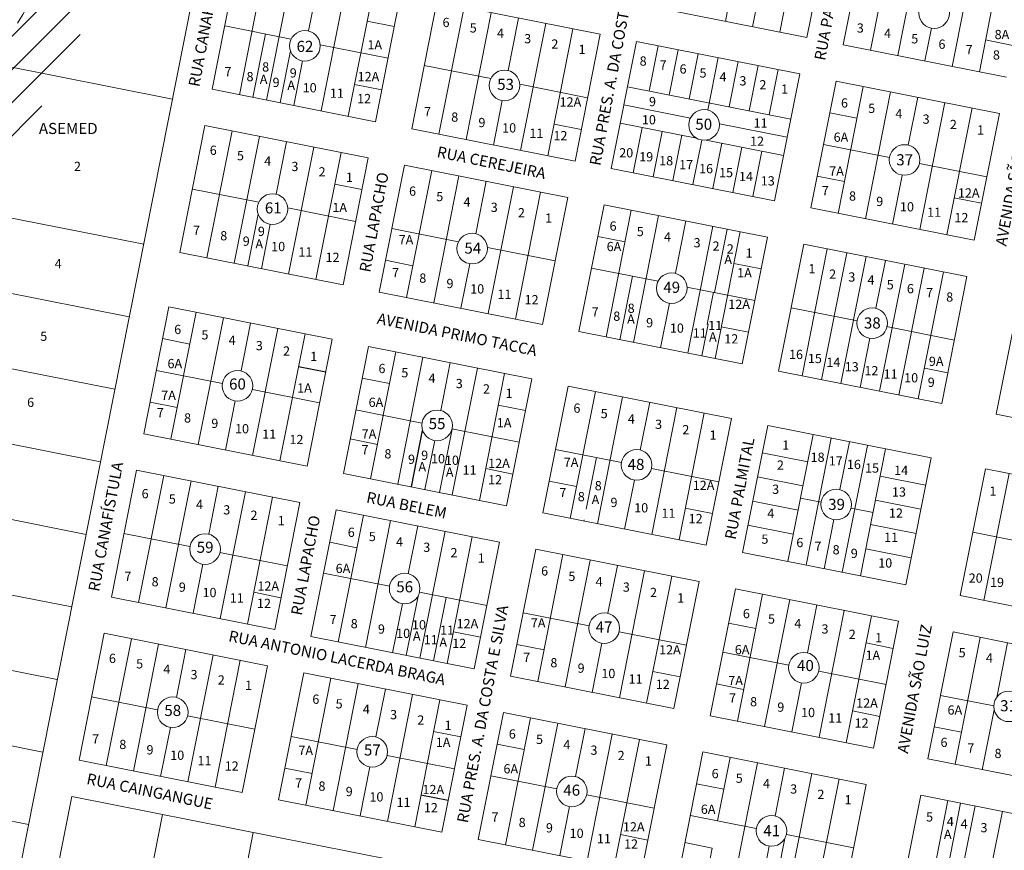
# Model space of a CAD drawing. Units: millimetres. Extents: x -3 to 11606, y -3 to 6236.
# Drawn here: x 7851 to 8383, y 5382 to 5832 of the extents above; entities that cross this region are included whole.
import ezdxf
from ezdxf.enums import TextEntityAlignment as Align

# ---------------------------------------------------------------- set-up
doc = ezdxf.new("R2010")
doc.units = ezdxf.units.MM
doc.linetypes.add('CONTÍNUO', pattern=[0])
for name, color, linetype in [('00 - DEMARCAÇÃO DE QUADRAS', 3, 'Continuous'), ('00 - DIVISÃO DE LOTES', 8, 'Continuous'), ('00 - HIDROGRAFIA', 172, 'Continuous'), ('00 - INSTITUCIONAIS', 30, 'Continuous'), ('00 - NÚMERO LOTES', 8, 'CONTÍNUO'), ('00 - TEXTO QUADRAS', 4, 'CONTÍNUO'), ('00 - TEXTO RUAS', 7, 'Continuous')]:
    doc.layers.add(name, color=color, linetype=linetype)
doc.layers.add('00 - ZONAS', color=7, linetype='Continuous', lineweight=5)
doc.styles.get("Standard").update_dxf_attribs({"font": 'arial.ttf'})

msp = doc.modelspace()

# ---------------------------------------------------------------- hatches: boundary and pattern name
at = {"layer": '00 - ZONAS', "lineweight": 30, "true_color": 0x58ba48}
h = msp.add_hatch(dxfattribs=at)
h.set_pattern_fill('ANSI31', color=85, scale=4)
h.set_pattern_definition([(45, (-5700.446, 806.984), (-8.980256, 8.980256), [])])
edge = h.paths.add_edge_path()
edge.add_spline(control_points=[(7737.02, 5591.5), (7739.68, 5596.72), (7742.34, 5601.93), (7745, 5607.15), (7748.32, 5614.77), (7751.64, 5622.38), (7754.96, 5630), (7755.64, 5631.57), (7756.31, 5633.15), (7756.98, 5634.72), (7759.96, 5640.32), (7762.94, 5645.92), (7765.92, 5651.52), (7768.92, 5656.17), (7771.91, 5660.83), (7774.91, 5665.48), (7776.09, 5668.16), (7777.27, 5670.84), (7778.46, 5673.53), (7779.09, 5674.66), (7779.73, 5675.8), (7780.36, 5676.93), (7780.68, 5677.23), (7781, 5677.52), (7781.32, 5677.82), (7782.85, 5679.26), (7784.37, 5680.71), (7785.9, 5682.15), (7788.95, 5685.26), (7792.01, 5688.36), (7795.06, 5691.47), (7796.64, 5693.29), (7798.22, 5695.11), (7799.8, 5696.92), (7802.96, 5700.81), (7806.13, 5704.7), (7809.29, 5708.6), (7811.12, 5711.7), (7812.95, 5714.8), (7814.77, 5717.9), (7815.26, 5718.39), (7815.76, 5718.89), (7816.25, 5719.39), (7818.05, 5721.25), (7819.85, 5723.12), (7821.65, 5724.98), (7822.98, 5726.56), (7824.32, 5728.13), (7825.65, 5729.71), (7826.68, 5730.9), (7827.7, 5732.1), (7828.73, 5733.3), (7831.18, 5736), (7833.64, 5738.7), (7836.1, 5741.4), (7839.3, 5745.3), (7842.5, 5749.2), (7845.71, 5753.11), (7848.02, 5757.23), (7850.34, 5761.35), (7852.65, 5765.47), (7854.7, 5768.99), (7856.76, 5772.51), (7858.81, 5776.03), (7859.72, 5778.17), (7860.64, 5780.31), (7861.56, 5782.44), (7862.89, 5785.33), (7864.22, 5788.22), (7865.55, 5791.11), (7867.22, 5794.2), (7868.89, 5797.29), (7870.56, 5800.39), (7872.95, 5804.9), (7875.33, 5809.41), (7877.71, 5813.93), (7878.58, 5815.38), (7879.44, 5816.83), (7880.3, 5818.28), (7881.43, 5820.23), (7882.55, 5822.19), (7883.68, 5824.15), (7886.28, 5828.99), (7888.88, 5833.84), (7891.47, 5838.68), (7893.29, 5841.71), (7895.1, 5844.75), (7896.91, 5847.78), (7899.94, 5853.07), (7902.98, 5858.36), (7906.02, 5863.65), (7910.82, 5864.78), (7915.62, 5865.92), (7920.42, 5867.05), (7921.74, 5873.2), (7923.05, 5879.35), (7924.36, 5885.5), (7925.88, 5886.66), (7927.41, 5887.83), (7928.93, 5888.99), (7934.48, 5894.48), (7935.02, 5895.13), (7936.13, 5896.57), (7936.66, 5897.27), (7937.8, 5898.88), (7938.42, 5899.8), (7939.72, 5901.91), (7940.39, 5903.1), (7941.72, 5905.8), (7942.37, 5907.3), (7943.22, 5909.73), (7943.47, 5910.52), (7943.81, 5911.72), (7943.91, 5912.1), (7944.17, 5913.13), (7944.31, 5913.77), (7944.73, 5915.92), (7944.91, 5917.3), (7945.17, 5920.03), (7945.22, 5921.29), (7945.25, 5923.39), (7945.24, 5924.22), (7945.23, 5925.19), (7945.22, 5925.47), (7945.22, 5925.8), (7945.22, 5925.9), (7945.21, 5926.06), (7945.21, 5926.12), (7945.21, 5926.28), (7945.21, 5926.37), (7945.22, 5927.74), (7945.31, 5929.09), (7945.69, 5932.03), (7945.98, 5933.62), (7946.59, 5936.31), (7946.84, 5937.31), (7947.26, 5938.86), (7947.4, 5939.38), (7947.73, 5940.52), (7947.91, 5941.14), (7948.39, 5942.72), (7948.69, 5943.67), (7949.44, 5945.89), (7949.89, 5947.15), (7952.05, 5952.78), (7954.01, 5957), (7957.43, 5963.06), (7958.7, 5965.11), (7960.71, 5968.02), (7961.4, 5968.97), (7962.45, 5970.35), (7962.8, 5970.8), (7963.51, 5971.69), (7963.87, 5972.13), (7965.97, 5974.62), (7967.92, 5976.68), (7972.26, 5980.89), (7974.65, 5983.02), (7979.82, 5987.39), (7982.59, 5989.62), (7986.98, 5993.08), (7988.48, 5994.25), (7990.77, 5996.05), (7991.55, 5996.65), (7992.72, 5997.57), (7993.11, 5997.88), (7993.7, 5998.34), (7993.9, 5998.5), (7994.19, 5998.73), (7994.29, 5998.81), (7994.49, 5998.97), (7994.59, 5999.04), (7994.83, 5999.23), (7994.97, 5999.35), (7995.36, 5999.65), (7995.61, 5999.85), (7996.51, 6000.58), (7997.26, 6001.2), (7998.95, 6002.7), (7999.9, 6003.58), (8001.92, 6005.67), (8002.99, 6006.88), (8004.55, 6008.89), (8005.03, 6009.54), (8009.15, 6013.4), (8039.06, 5978.99), (8083.8, 5970.17), (8124.53, 5990.65), (8165.27, 6011.13), (8184.87, 6052.3), (8175.1, 6096.83), (8174.67, 6098.76), (8174.19, 6100.66), (8173.66, 6102.52), (8127.2, 6101.43), (8080.75, 6100.34), (8034.29, 6099.25), (8026.92, 6087.94), (8019.54, 6076.63), (8012.17, 6065.33), (8004, 6061.26), (7995.83, 6057.2), (7987.66, 6053.14), (7975.62, 6041.9), (7963.58, 6030.67), (7951.54, 6019.43), (7944.9, 6012.89), (7938.26, 6006.35), (7931.62, 5999.81), (7923.86, 5984.09), (7916.1, 5968.37), (7908.35, 5952.66), (7906.14, 5942.34), (7903.94, 5932.02), (7901.73, 5921.7), (7892.72, 5916.01), (7883.71, 5910.32), (7874.7, 5904.62), (7872.83, 5902.83), (7870.96, 5901.04), (7869.09, 5899.25), (7867.67, 5896.94), (7866.25, 5894.62), (7864.83, 5892.31), (7861.14, 5885.89), (7857.45, 5879.47), (7853.76, 5873.05), (7852.12, 5870.3), (7850.48, 5867.56), (7848.84, 5864.81), (7845.88, 5859.35), (7842.93, 5853.89), (7839.97, 5848.43), (7839.03, 5846.8), (7838.08, 5845.16), (7837.14, 5843.52), (7836.13, 5841.82), (7835.11, 5840.11), (7834.09, 5838.4), (7831.55, 5833.58), (7829, 5828.76), (7826.46, 5823.94), (7824.57, 5820.45), (7822.69, 5816.96), (7820.8, 5813.47), (7819.16, 5809.9), (7817.52, 5806.34), (7815.87, 5802.77), (7815.27, 5801.37), (7814.67, 5799.97), (7814.07, 5798.57), (7812.46, 5795.81), (7810.86, 5793.05), (7809.25, 5790.3), (7807.59, 5787.34), (7805.93, 5784.39), (7804.27, 5781.43), (7800.36, 5782.47), (7796.44, 5783.33), (7793.3, 5783.83), (7792.43, 5782.77), (7791.55, 5781.7), (7790.68, 5780.64), (7788.37, 5778.1), (7786.07, 5775.56), (7783.76, 5773.03), (7782.5, 5771.56), (7781.24, 5770.09), (7779.98, 5768.62), (7779.03, 5767.5), (7778.08, 5766.37), (7777.13, 5765.25), (7775.85, 5763.93), (7774.58, 5762.62), (7773.31, 5761.3), (7771.15, 5759.11), (7769, 5756.92), (7766.84, 5754.74), (7764.53, 5750.81), (7762.21, 5746.88), (7759.9, 5742.95), (7757.89, 5740.48), (7755.87, 5738.01), (7753.86, 5735.54), (7752.9, 5734.43), (7751.93, 5733.32), (7750.97, 5732.21), (7748.61, 5729.8), (7746.24, 5727.4), (7743.88, 5724.99), (7742.7, 5723.87), (7741.51, 5722.75), (7740.33, 5721.64), (7737.77, 5719.27), (7735.2, 5716.9), (7732.64, 5714.53), (7730, 5709.8), (7727.35, 5705.07), (7724.71, 5700.34), (7723.78, 5698.23), (7722.84, 5696.12), (7721.91, 5694.01), (7719.32, 5689.97), (7716.72, 5685.94), (7714.13, 5681.91), (7710.35, 5674.82), (7706.57, 5667.72), (7702.8, 5660.63), (7701.82, 5658.34), (7700.84, 5656.04), (7699.86, 5653.75), (7696.82, 5646.76), (7693.78, 5639.78), (7690.73, 5632.79), (7688.44, 5628.3), (7686.14, 5623.8), (7683.85, 5619.3), (7682.21, 5616.24), (7680.57, 5613.18), (7678.93, 5610.12), (7677.39, 5607.99), (7675.84, 5605.86), (7674.3, 5603.72), (7671.93, 5598.81), (7669.57, 5593.9), (7667.2, 5588.99), (7666.01, 5584.87), (7664.82, 5580.74), (7663.64, 5576.62), (7662.55, 5573.39), (7661.46, 5570.15), (7660.38, 5566.92), (7658.25, 5560.43), (7656.13, 5553.94), (7654.01, 5547.45), (7652.63, 5542.43), (7651.24, 5537.42), (7649.86, 5532.4), (7649.29, 5531.37), (7648.73, 5530.34), (7648.16, 5529.31), (7646.14, 5525.82), (7644.11, 5522.32), (7642.09, 5518.83), (7640.07, 5514.07), (7638.05, 5509.32), (7636.03, 5504.57), (7635.38, 5499.91), (7634.74, 5495.25), (7634.09, 5490.59), (7633.48, 5487.06), (7632.88, 5483.54), (7632.27, 5480.01), (7631.96, 5475.42), (7631.66, 5470.83), (7631.35, 5466.24), (7631.43, 5461.43), (7631.5, 5456.61), (7631.58, 5451.8), (7632.14, 5447.94), (7632.71, 5444.09), (7633.28, 5440.23), (7633.42, 5436.81), (7633.56, 5433.39), (7633.7, 5429.97), (7634.29, 5425.82), (7634.88, 5421.68), (7635.47, 5417.53), (7635.47, 5417.47), (7635.46, 5417.42), (7635.46, 5417.36), (7634.08, 5413.38), (7632.71, 5409.39), (7631.33, 5405.41), (7630.19, 5401.09), (7629.05, 5396.78), (7627.91, 5392.46), (7628.09, 5389.33), (7628.28, 5386.2), (7628.46, 5383.07), (7627.91, 5379.42), (7627.36, 5375.76), (7626.81, 5372.1), (7627.09, 5366.52), (7627.37, 5360.94), (7627.65, 5355.35), (7627.77, 5353.41), (7627.89, 5351.47), (7628.01, 5349.53), (7627.75, 5348.77), (7627.48, 5348), (7627.22, 5347.23), (7647.45, 5344.55), (7667.69, 5341.87), (7687.92, 5339.18), (7688.06, 5339.58), (7688.35, 5340.43), (7688.65, 5341.27), (7688.28, 5347.09), (7687.92, 5352.91), (7687.55, 5358.73), (7687.38, 5362.19), (7687.21, 5365.65), (7687.03, 5369.12), (7687.6, 5372.85), (7688.16, 5376.59), (7688.72, 5380.33), (7688.6, 5382.35), (7688.48, 5384.37), (7688.37, 5386.4), (7688.5, 5386.91), (7688.63, 5387.42), (7688.77, 5387.93), (7690.87, 5394.01), (7692.98, 5400.09), (7695.08, 5406.17), (7695.26, 5410.99), (7695.45, 5415.82), (7695.63, 5420.64), (7694.93, 5425.57), (7694.23, 5430.5), (7693.53, 5435.43), (7693.38, 5438.91), (7693.24, 5442.38), (7693.1, 5445.85), (7692.57, 5449.45), (7692.04, 5453.05), (7691.51, 5456.66), (7691.47, 5459.34), (7691.42, 5462.02), (7691.38, 5464.71), (7691.57, 5467.44), (7691.75, 5470.18), (7691.93, 5472.91), (7692.41, 5475.73), (7692.9, 5478.55), (7693.39, 5481.37), (7693.71, 5483.73), (7694.04, 5486.08), (7694.36, 5488.43), (7694.86, 5489.6), (7695.36, 5490.78), (7695.86, 5491.95), (7697.38, 5494.58), (7698.91, 5497.21), (7700.43, 5499.84), (7702.23, 5503.12), (7704.03, 5506.41), (7705.83, 5509.69), (7707.71, 5516.5), (7709.59, 5523.32), (7711.47, 5530.14), (7713.43, 5536.11), (7715.38, 5542.07), (7717.33, 5548.04), (7718.53, 5551.61), (7719.73, 5555.18), (7720.93, 5558.75), (7721.77, 5561.67), (7722.61, 5564.59), (7723.45, 5567.51), (7724.31, 5569.3), (7725.17, 5571.08), (7726.03, 5572.86), (7727.32, 5574.65), (7728.62, 5576.43), (7729.91, 5578.22), (7732.28, 5582.64), (7734.65, 5587.07), (7737.02, 5591.5)], knot_values=[0, 0, 0, 0, 1, 1, 1, 2, 2, 2, 3, 3, 3, 4, 4, 4, 5, 5, 5, 6, 6, 6, 7, 7, 7, 8, 8, 8, 9, 9, 9, 10, 10, 10, 11, 11, 11, 12, 12, 12, 13, 13, 13, 14, 14, 14, 15, 15, 15, 16, 16, 16, 17, 17, 17, 18, 18, 18, 19, 19, 19, 20, 20, 20, 21, 21, 21, 22, 22, 22, 23, 23, 23, 24, 24, 24, 25, 25, 25, 26, 26, 26, 27, 27, 27, 28, 28, 28, 29, 29, 29, 30, 30, 30, 31, 31, 31, 32, 32, 32, 33, 33, 33, 34.840755, 34.840755, 36.161586, 36.161586, 37.482416, 37.482416, 38.803247, 38.803247, 40.124078, 40.124078, 40.719936, 40.719936, 40.999711, 40.999711, 41.495894, 41.495894, 42.733684, 42.733684, 44.236807, 44.236807, 45.73993, 45.73993, 46.546653, 46.546653, 46.950015, 46.950015, 47.353377, 47.353377, 47.910594, 47.910594, 55.647659, 55.647659, 63.384725, 63.384725, 67.61552, 67.61552, 69.692063, 69.692063, 72.180876, 72.180876, 76.014922, 76.014922, 81.176666, 81.176666, 99.289942, 99.289942, 109.119188, 109.119188, 114.033811, 114.033811, 116.491123, 116.491123, 118.948434, 118.948434, 130.568253, 130.568253, 142.188071, 142.188071, 153.80789, 153.80789, 159.617799, 159.617799, 162.522753, 162.522753, 163.975231, 163.975231, 164.701469, 164.701469, 165.064589, 165.064589, 165.427708, 165.427708, 165.89759, 165.89759, 166.579576, 166.579576, 168.13749, 168.13749, 169.695405, 169.695405, 171.253319, 171.253319, 171.950719, 171.950719, 171.950719, 173.271794, 173.271794, 173.271794, 174.592868, 174.592868, 174.592868, 174.659449, 174.659449, 174.659449, 175.659449, 175.659449, 175.659449, 176.659449, 176.659449, 176.659449, 177.659449, 177.659449, 177.659449, 178.659449, 178.659449, 178.659449, 179.659449, 179.659449, 179.659449, 180.659449, 180.659449, 180.659449, 181.659449, 181.659449, 181.659449, 182.659449, 182.659449, 182.659449, 183.659449, 183.659449, 183.659449, 184.659449, 184.659449, 184.659449, 185.659449, 185.659449, 185.659449, 186.659449, 186.659449, 186.659449, 187.659449, 187.659449, 187.659449, 188.659449, 188.659449, 188.659449, 189.659449, 189.659449, 189.659449, 190.659449, 190.659449, 190.659449, 191.659449, 191.659449, 191.659449, 192.659449, 192.659449, 192.659449, 193.659449, 193.659449, 193.659449, 194.659449, 194.659449, 194.659449, 195.659449, 195.659449, 195.659449, 195.667227, 195.667227, 195.667227, 196.667227, 196.667227, 196.667227, 197.667227, 197.667227, 197.667227, 198.667227, 198.667227, 198.667227, 199.667227, 199.667227, 199.667227, 200.667227, 200.667227, 200.667227, 201.667227, 201.667227, 201.667227, 202.667227, 202.667227, 202.667227, 203.667227, 203.667227, 203.667227, 204.667227, 204.667227, 204.667227, 205.667227, 205.667227, 205.667227, 206.667227, 206.667227, 206.667227, 207.667227, 207.667227, 207.667227, 208.667227, 208.667227, 208.667227, 209.667227, 209.667227, 209.667227, 210.667227, 210.667227, 210.667227, 211.667227, 211.667227, 211.667227, 212.667227, 212.667227, 212.667227, 213.667227, 213.667227, 213.667227, 214.667227, 214.667227, 214.667227, 215.667227, 215.667227, 215.667227, 216.667227, 216.667227, 216.667227, 217.667227, 217.667227, 217.667227, 218.667227, 218.667227, 218.667227, 219.667227, 219.667227, 219.667227, 220.667227, 220.667227, 220.667227, 221.667227, 221.667227, 221.667227, 222.667227, 222.667227, 222.667227, 223.667227, 223.667227, 223.667227, 224.667227, 224.667227, 224.667227, 225.667227, 225.667227, 225.667227, 226.667227, 226.667227, 226.667227, 227.667227, 227.667227, 227.667227, 228.667227, 228.667227, 228.667227, 229.667227, 229.667227, 229.667227, 230.667227, 230.667227, 230.667227, 231.667227, 231.667227, 231.667227, 232.667227, 232.667227, 232.667227, 233.667227, 233.667227, 233.667227, 234.667227, 234.667227, 234.667227, 235.667227, 235.667227, 235.667227, 236.667227, 236.667227, 236.667227, 237.667227, 237.667227, 237.667227, 238.667227, 238.667227, 238.667227, 239.667227, 239.667227, 239.667227, 240.667227, 240.667227, 240.667227, 240.782402, 240.782402, 240.782402, 241.782402, 241.782402, 241.782402, 242.782402, 242.782402, 242.782402, 243.782402, 243.782402, 243.782402, 244.782402, 244.782402, 244.782402, 245.782402, 245.782402, 245.782402, 246.782402, 246.782402, 246.782402, 247.782402, 247.782402, 247.782402, 248.782402, 248.782402, 248.782402, 249.782402, 249.782402, 249.782402, 250.782402, 250.782402, 250.782402, 251.782402, 251.782402, 251.782402, 252.782402, 252.782402, 252.782402, 253.782402, 253.782402, 253.782402, 254.782402, 254.782402, 254.782402, 255.782402, 255.782402, 255.782402, 256.782402, 256.782402, 256.782402, 257.782402, 257.782402, 257.782402, 258.782402, 258.782402, 258.782402, 259.782402, 259.782402, 259.782402, 260.782402, 260.782402, 260.782402, 261.782402, 261.782402, 261.782402, 262.782402, 262.782402, 262.782402, 263.782402, 263.782402, 263.782402, 264.782402, 264.782402, 264.782402, 264.782402], weights=[1, 1, 1, 1, 1, 1, 1, 1, 1, 1, 1, 1, 1, 1, 1, 1, 1, 1, 1, 1, 1, 1, 1, 1, 1, 1, 1, 1, 1, 1, 1, 1, 1, 1, 1, 1, 1, 1, 1, 1, 1, 1, 1, 1, 1, 1, 1, 1, 1, 1, 1, 1, 1, 1, 1, 1, 1, 1, 1, 1, 1, 1, 1, 1, 1, 1, 1, 1, 1, 1, 1, 1, 1, 1, 1, 1, 1, 1, 1, 1, 1, 1, 1, 1, 1, 1, 1, 1, 1, 1, 1, 1, 1, 1, 1, 1, 1, 1, 1, 1, 1, 1, 1, 1, 1, 1, 1, 1, 1, 1, 1, 1, 1, 1, 1, 1, 1, 1, 1, 1, 1, 1, 1, 1, 1, 1, 1, 1, 1, 1, 1, 1, 1, 1, 1, 1, 1, 1, 1, 1, 1, 1, 1, 1, 1, 1, 1, 1, 1, 1, 1, 1, 1, 1, 1, 1, 1, 1, 1, 1, 1, 1, 1, 1, 1, 1, 1, 1, 1, 1, 1, 1, 1, 1, 1, 1, 1, 1, 1, 1, 1, 1, 1, 1, 1, 0.859775, 0.859775, 1, 0.859775, 0.859775, 1, 1, 1, 1, 1, 1, 1, 1, 1, 1, 1, 1, 1, 1, 1, 1, 1, 1, 1, 1, 1, 1, 1, 1, 1, 1, 1, 1, 1, 1, 1, 1, 1, 1, 1, 1, 1, 1, 1, 1, 1, 1, 1, 1, 1, 1, 1, 1, 1, 1, 1, 1, 1, 1, 1, 1, 1, 1, 1, 1, 1, 1, 1, 1, 1, 1, 1, 1, 1, 1, 1, 1, 1, 1, 1, 1, 1, 1, 1, 1, 1, 1, 1, 1, 1, 1, 1, 1, 1, 1, 1, 1, 1, 1, 1, 1, 1, 1, 1, 1, 1, 1, 1, 1, 1, 1, 1, 1, 1, 1, 1, 1, 1, 1, 1, 1, 1, 1, 1, 1, 1, 1, 1, 1, 1, 1, 1, 1, 1, 1, 1, 1, 1, 1, 1, 1, 1, 1, 1, 1, 1, 1, 1, 1, 1, 1, 1, 1, 1, 1, 1, 1, 1, 1, 1, 1, 1, 1, 1, 1, 1, 1, 1, 1, 1, 1, 1, 1, 1, 1, 1, 1, 1, 1, 1, 1, 1, 1, 1, 1, 1, 1, 1, 1, 1, 1, 1, 1, 1, 1, 1, 1, 1, 1, 1, 1, 1, 1, 1, 1, 1, 1, 1, 1, 1, 1, 1, 1, 1, 1, 1, 1, 1, 1, 1, 1, 1, 1, 1, 1, 1, 1, 1, 1, 1, 1, 1, 1, 1, 1, 1, 1, 1, 1, 1, 1, 1, 1, 1, 1, 1, 1, 1, 1, 1, 1, 1, 1, 1, 1, 1, 1, 1, 1, 1, 1, 1, 1, 1, 1, 1, 1, 1, 1, 1, 1, 1, 1, 1, 1, 1, 1, 1, 1, 1, 1, 1, 1, 1, 1], degree=3, periodic=0)

# ---------------------------------------------------------------- linework, layer by layer
at = {"layer": '00 - DEMARCAÇÃO DE QUADRAS', "lineweight": 5}
for p, q in [((7831.19, 5273.58), (7957.46, 5910.35)), ((8276.38, 5822.05), (8285.44, 5867.75)), ((7954.79, 5794.07), (7968.41, 5862.73)), ((8295.99, 5818.16), (8305.31, 5865.16)), ((8043.07, 5776.56), (8056.69, 5845.23)), ((8062.69, 5772.67), (8076.31, 5841.34)), ((8076.31, 5841.34), (8164.59, 5823.83)), ((8188.09, 5839.56), (8276.38, 5822.05)), ((8150.97, 5755.17), (8164.59, 5823.83)), ((8170.59, 5751.28), (8184.2, 5819.94)), ((8184.2, 5819.94), (8272.49, 5802.43)), ((8295.99, 5818.16), (8384.28, 5800.66)), ((8258.87, 5733.77), (8272.49, 5802.43)), ((8278.49, 5729.88), (8292.1, 5798.54)), ((8292.1, 5798.54), (8380.38, 5781.04)), ((7954.79, 5794.07), (8043.07, 5776.56)), ((8366.77, 5712.38), (8380.38, 5781.04)), ((7937.29, 5705.79), (7950.9, 5774.45)), ((7950.9, 5774.45), (8039.18, 5756.94)), ((8062.69, 5772.67), (8150.97, 5755.17)), ((8025.57, 5688.28), (8039.18, 5756.94)), ((8045.18, 5684.39), (8058.8, 5753.05)), ((8058.8, 5753.05), (8147.08, 5735.55)), ((8170.59, 5751.28), (8258.87, 5733.77)), ((8133.47, 5666.89), (8147.08, 5735.55)), ((8153.08, 5663), (8166.7, 5731.66)), ((8166.7, 5731.66), (8254.98, 5714.15)), ((8278.49, 5729.88), (8366.77, 5712.38)), ((8241.37, 5645.49), (8254.98, 5714.15)), ((8260.98, 5641.6), (8274.6, 5710.26)), ((8274.6, 5710.26), (8362.88, 5692.76)), ((7937.29, 5705.79), (8025.57, 5688.28)), ((8349.26, 5624.1), (8362.88, 5692.76)), ((8378.69, 5618.26), (8392.31, 5686.92)), ((8045.18, 5684.39), (8133.47, 5666.89)), ((7917.84, 5607.7), (7931.45, 5676.36)), ((8019.73, 5658.85), (7931.45, 5676.36)), ((8006.12, 5590.19), (8019.73, 5658.85)), ((8153.08, 5663), (8241.37, 5645.49)), ((8025.73, 5586.3), (8039.35, 5654.96)), ((8127.63, 5637.46), (8039.35, 5654.96)), ((8114.02, 5568.8), (8127.63, 5637.46)), ((8260.98, 5641.6), (8349.26, 5624.1)), ((8133.63, 5564.91), (8147.25, 5633.57)), ((8235.53, 5616.06), (8147.25, 5633.57)), ((8221.91, 5547.4), (8235.53, 5616.06)), ((8378.69, 5618.26), (8496.4, 5594.92)), ((8241.53, 5543.51), (8255.15, 5612.17)), ((8343.43, 5594.67), (8255.15, 5612.17)), ((7917.84, 5607.7), (8006.12, 5590.19)), ((8329.81, 5526), (8343.43, 5594.67)), ((7900.33, 5519.42), (7913.95, 5588.08)), ((7913.95, 5588.08), (8002.23, 5570.57)), ((8025.73, 5586.3), (8114.02, 5568.8)), ((8359.24, 5520.17), (8372.86, 5588.83)), ((8490.56, 5565.49), (8372.86, 5588.83)), ((7988.61, 5501.91), (8002.23, 5570.57)), ((8008.23, 5498.02), (8021.84, 5566.68)), ((8021.84, 5566.68), (8110.13, 5549.18)), ((8133.63, 5564.91), (8221.91, 5547.4)), ((8096.51, 5480.51), (8110.13, 5549.18)), ((8116.13, 5476.62), (8129.74, 5545.29)), ((8129.74, 5545.29), (8218.02, 5527.78)), ((8241.53, 5543.51), (8329.81, 5526)), ((8204.41, 5459.12), (8218.02, 5527.78)), ((8224.03, 5455.23), (8237.64, 5523.89)), ((8237.64, 5523.89), (8325.92, 5506.39)), ((8359.24, 5520.17), (8476.95, 5496.83)), ((7988.61, 5501.91), (7900.33, 5519.42)), ((8312.31, 5437.72), (8325.92, 5506.39)), ((7882.82, 5431.13), (7896.44, 5499.8)), ((7896.44, 5499.8), (7984.72, 5482.29)), ((8341.74, 5431.89), (8355.35, 5500.55)), ((8428.92, 5485.96), (8355.35, 5500.55)), ((8096.51, 5480.51), (8008.23, 5498.02)), ((7971.11, 5413.63), (7984.72, 5482.29)), ((7990.72, 5409.74), (8004.34, 5478.4)), ((8004.34, 5478.4), (8092.62, 5460.9)), ((8204.41, 5459.12), (8116.13, 5476.62)), ((8079, 5392.23), (8092.62, 5460.9)), ((8098.62, 5388.34), (8112.24, 5457.01)), ((8112.24, 5457.01), (8200.52, 5439.5)), ((8312.31, 5437.72), (8224.03, 5455.23)), ((8186.9, 5370.84), (8200.52, 5439.5)), ((8206.52, 5366.95), (8220.14, 5435.61)), ((8220.14, 5435.61), (8308.42, 5418.11)), ((7971.11, 5413.63), (7882.82, 5431.13)), ((8415.3, 5417.3), (8341.74, 5431.89)), ((8294.8, 5349.44), (8308.42, 5418.11)), ((7851.74, 5274.37), (7878.93, 5411.52)), ((8075.11, 5372.62), (7878.93, 5411.52)), ((8079, 5392.23), (7990.72, 5409.74)), ((8324.23, 5343.61), (8337.85, 5412.27)), ((8411.41, 5397.68), (8337.85, 5412.27)), ((8186.9, 5370.84), (8098.62, 5388.34))]:
    msp.add_line(p, q, dxfattribs=at)
at = {"layer": '00 - DIVISÃO DE LOTES', "lineweight": 5}
for p, q in [((8246.95, 5827.89), (8255.62, 5871.62)), ((8261.66, 5824.97), (8270.53, 5869.68)), ((7969.5, 5791.15), (7983.12, 5859.81)), ((7984.22, 5788.23), (7997.83, 5856.9)), ((8006.92, 5825.62), (8012.55, 5853.98)), ((8013.65, 5782.4), (8027.26, 5851.06)), ((8028.36, 5779.48), (8041.97, 5848.14)), ((8310.71, 5815.25), (8317.52, 5849.58)), ((8325.42, 5812.33), (8332.23, 5846.66)), ((8232.24, 5830.81), (8234.94, 5844.44)), ((8354.85, 5806.49), (8361.66, 5840.82)), ((8077.4, 5769.75), (8091.02, 5838.42)), ((8092.12, 5766.84), (8105.73, 5835.5)), ((8369.56, 5803.57), (8376.37, 5837.91)), ((8053.28, 5828.06), (8038.57, 5830.98)), ((8114.82, 5804.22), (8120.45, 5832.58)), ((8121.54, 5761), (8135.16, 5829.67)), ((7961.6, 5828.4), (7997.54, 5821.27)), ((7976.86, 5789.69), (7983.67, 5824.02)), ((8136.26, 5758.08), (8149.87, 5826.75)), ((8340.13, 5809.41), (8343.65, 5827.16)), ((8013.2, 5818.17), (8049.88, 5810.89)), ((8372.97, 5820.74), (8387.68, 5817.82)), ((7991.57, 5786.77), (7997.14, 5814.84)), ((8191.11, 5793.08), (8195.98, 5817.61)), ((8201.9, 5790.94), (8206.77, 5815.47)), ((8212.69, 5788.8), (8217.56, 5813.33)), ((7837.86, 5807.66), (7933.34, 5788.72)), ((7998.93, 5785.32), (8003.71, 5809.4)), ((8222.72, 5782.82), (8228.35, 5811.19)), ((8234.27, 5784.53), (8239.14, 5809.05)), ((8069.5, 5807), (8105.44, 5799.88)), ((8245.06, 5782.39), (8249.93, 5806.91)), ((8255.85, 5780.25), (8260.71, 5804.77)), ((8121.1, 5796.77), (8157.78, 5789.5)), ((8031.76, 5796.65), (8046.48, 5793.73)), ((8179.34, 5795.42), (8267.62, 5777.91)), ((8293.2, 5726.96), (8306.82, 5795.63)), ((8307.92, 5724.05), (8321.53, 5792.71)), ((8106.83, 5763.92), (8111.61, 5788)), ((8331.11, 5763.88), (8336.24, 5789.79)), ((8337.34, 5718.21), (8350.96, 5786.87)), ((8177.4, 5785.61), (8213.34, 5778.48)), ((8288.7, 5781.38), (8303.41, 5778.46)), ((8352.06, 5715.29), (8365.67, 5783.96)), ((8175.45, 5775.8), (8216.57, 5767.65)), ((8229, 5775.38), (8265.68, 5768.1)), ((7952, 5702.87), (7965.61, 5771.53)), ((8139.66, 5775.25), (8154.38, 5772.33)), ((8182.36, 5748.94), (8187.22, 5773.47)), ((8193.15, 5746.8), (8198.01, 5771.33)), ((7966.71, 5699.95), (7980.33, 5768.61)), ((7989.42, 5737.33), (7995.04, 5765.7)), ((8203.94, 5744.66), (8208.8, 5769.19)), ((8214.73, 5742.52), (8219.51, 5766.61)), ((8221.89, 5766.59), (8263.73, 5758.29)), ((8225.52, 5740.38), (8230.38, 5764.91)), ((7996.14, 5694.12), (8009.75, 5762.78)), ((8010.85, 5691.2), (8024.47, 5759.86)), ((8236.31, 5738.25), (8241.17, 5762.77)), ((8247.1, 5736.11), (8251.96, 5760.63)), ((8285.3, 5764.21), (8320.96, 5757.14)), ((8059.9, 5681.47), (8073.51, 5750.14)), ((8337.18, 5753.92), (8373.58, 5746.71)), ((8074.61, 5678.56), (8088.23, 5747.22)), ((8097.32, 5715.94), (8102.94, 5744.3)), ((8281.89, 5747.05), (8296.61, 5744.13)), ((8322.63, 5721.13), (8327.84, 5747.42)), ((7944.09, 5740.12), (7980.04, 5732.99)), ((8021.06, 5742.7), (8035.78, 5739.78)), ((8104.04, 5672.72), (8117.65, 5741.38)), ((8118.75, 5669.8), (8132.37, 5738.47)), ((7788.01, 5735.98), (7917.78, 5710.25)), ((8356.03, 5735.35), (8370.75, 5732.44)), ((7995.7, 5729.89), (8032.37, 5722.61)), ((8167.8, 5660.08), (8181.41, 5728.74)), ((7974.07, 5698.49), (7979.63, 5726.56)), ((8182.51, 5657.16), (8196.13, 5725.82)), ((8205.22, 5694.54), (8210.84, 5722.91)), ((7981.43, 5697.03), (7986.2, 5721.12)), ((8051.99, 5718.72), (8087.94, 5711.6)), ((8211.94, 5651.33), (8225.55, 5719.99)), ((8226.4, 5684.14), (8233.2, 5718.47)), ((8226.65, 5648.41), (8240.27, 5717.07)), ((8163.3, 5714.49), (8178.01, 5711.58)), ((8103.6, 5708.49), (8140.27, 5701.22)), ((8273.75, 5639.07), (8287.37, 5707.73)), ((7758.98, 5700.96), (7910, 5671.01)), ((8048.59, 5701.56), (8063.3, 5698.64)), ((8284.21, 5636.99), (8297.83, 5705.66)), ((8294.67, 5634.92), (8308.28, 5703.58)), ((8313.6, 5675.6), (8318.74, 5701.51)), ((8089.33, 5675.64), (8094.1, 5699.72)), ((8159.89, 5697.33), (8195.84, 5690.2)), ((8236.86, 5699.91), (8251.58, 5696.99)), ((8315.58, 5630.77), (8329.2, 5699.44)), ((8326.04, 5628.7), (8339.65, 5697.36)), ((8175.15, 5658.62), (8181.96, 5692.95)), ((8336.53, 5626.62), (8350.15, 5695.28)), ((8211.5, 5687.09), (8248.17, 5679.82)), ((8222.4, 5667.09), (8225.81, 5684.26)), ((8197.22, 5654.24), (8202, 5678.33)), ((8267.79, 5675.93), (8303.74, 5668.8)), ((7932.55, 5604.78), (7946.16, 5673.44)), ((7947.26, 5601.86), (7960.88, 5670.52)), ((7736.4, 5664.66), (7902.22, 5631.78)), ((7970.45, 5641.7), (7975.59, 5667.61)), ((7976.69, 5596.03), (7990.3, 5664.69)), ((8219.59, 5649.81), (8222.99, 5666.97)), ((8222.4, 5667.09), (8222.99, 5666.97)), ((8230.06, 5665.57), (8244.77, 5662.66)), ((8319.4, 5665.7), (8356.07, 5658.43)), ((7942.76, 5656.28), (7928.05, 5659.19)), ((7991.4, 5593.11), (8005.02, 5661.77)), ((8305.12, 5632.85), (8310.39, 5659.38)), ((8040.45, 5583.38), (8054.06, 5652.05)), ((8055.16, 5580.47), (8068.78, 5649.13)), ((8078.35, 5620.3), (8083.49, 5646.21)), ((8084.59, 5574.63), (8098.2, 5643.29)), ((8339.84, 5643.3), (8352.57, 5640.77)), ((7960.31, 5634.96), (7924.64, 5642.03)), ((8050.66, 5634.88), (8035.95, 5637.8)), ((8099.3, 5571.71), (8112.92, 5640.38)), ((8012.92, 5624.52), (7976.53, 5631.74)), ((7718.69, 5627.39), (7894.44, 5592.54)), ((8148.35, 5561.99), (8161.96, 5630.65)), ((8163.06, 5559.07), (8176.68, 5627.73)), ((7935.95, 5621.94), (7921.24, 5624.86)), ((7961.98, 5598.94), (7967.24, 5625.48)), ((8124.23, 5620.29), (8109.51, 5623.21)), ((8186.25, 5598.91), (8191.39, 5624.82)), ((8192.49, 5553.24), (8206.1, 5621.9)), ((8068.21, 5613.56), (8032.54, 5620.63)), ((8207.2, 5550.32), (8220.82, 5618.98)), ((8077.72, 5575.99), (8084.53, 5610.32)), ((8120.82, 5603.13), (8084.43, 5610.34)), ((8266.06, 5538.65), (8279.67, 5607.31)), ((8275.86, 5536.7), (8289.48, 5605.37)), ((8029.43, 5604.94), (8044.14, 5602.02)), ((8069.87, 5577.55), (8075.14, 5604.08)), ((8294.15, 5577.51), (8299.29, 5603.42)), ((8295.48, 5532.81), (8309.1, 5601.48)), ((8176.1, 5592.17), (8140.44, 5599.24)), ((8156.96, 5566.88), (8162.51, 5594.86)), ((8276.75, 5592.6), (8252.23, 5597.46)), ((8305.29, 5530.87), (8318.91, 5599.53)), ((7699.02, 5590.51), (7886.66, 5553.3)), ((7915.04, 5516.5), (7928.66, 5585.16)), ((8117.42, 5585.96), (8102.71, 5588.88)), ((8228.72, 5581.73), (8192.33, 5588.95)), ((8274.16, 5579.52), (8249.64, 5584.38)), ((8340.51, 5579.95), (8315.99, 5584.82)), ((8371.99, 5517.64), (8385.61, 5586.3)), ((7929.76, 5513.58), (7943.37, 5582.24)), ((7952.95, 5553.42), (7958.09, 5579.33)), ((8151.75, 5579.15), (8137.04, 5582.07)), ((8177.77, 5556.15), (8183.04, 5582.69)), ((7959.18, 5507.75), (7972.8, 5576.41)), ((7973.9, 5504.83), (7987.51, 5573.49)), ((8247.04, 5571.3), (8271.57, 5566.44)), ((8284, 5570.77), (8272.86, 5572.98)), ((8337.92, 5566.88), (8313.4, 5571.74)), ((8022.94, 5495.1), (8036.56, 5563.77)), ((8225.32, 5564.57), (8210.6, 5567.48)), ((8312.1, 5565.2), (8300.23, 5567.55)), ((8037.66, 5492.18), (8051.27, 5560.85)), ((8060.85, 5532.02), (8065.98, 5557.93)), ((8155.7, 5560.53), (8155.83, 5561.19)), ((8244.45, 5558.22), (8268.97, 5553.36)), ((8285.67, 5534.76), (8290.93, 5561.29)), ((8310.8, 5558.66), (8335.32, 5553.79)), ((7942.8, 5546.68), (7907.14, 5553.75)), ((8067.08, 5486.35), (8080.7, 5555.01)), ((8081.8, 5483.43), (8095.41, 5552.1)), ((8416.43, 5544.51), (8366.05, 5554.5)), ((8033.06, 5546.11), (8018.34, 5549.03)), ((7995.42, 5536.24), (7959.02, 5543.46)), ((8130.84, 5473.71), (8144.46, 5542.37)), ((8308.21, 5545.58), (8332.73, 5540.72)), ((7764.19, 5536.81), (7878.88, 5514.07)), ((7944.47, 5510.66), (7949.73, 5537.2)), ((8145.56, 5470.79), (8159.17, 5539.45)), ((8168.75, 5510.62), (8173.88, 5536.54)), ((8050.7, 5525.28), (8015.04, 5532.35)), ((8174.98, 5464.95), (8188.6, 5533.62)), ((8189.7, 5462.04), (8203.31, 5530.7)), ((7992.01, 5519.08), (7977.3, 5521.99)), ((8059.73, 5487.81), (8066.1, 5519.95)), ((8103.32, 5514.85), (8066.92, 5522.06)), ((8238.74, 5452.31), (8252.36, 5520.97)), ((8052.37, 5489.27), (8057.63, 5515.8)), ((8074.44, 5484.89), (8081.25, 5519.22)), ((8253.45, 5449.39), (8267.07, 5518.06)), ((8276.65, 5489.23), (8281.78, 5515.14)), ((7671.61, 5514.39), (7871.1, 5474.83)), ((8158.6, 5503.88), (8122.94, 5510.96)), ((8282.88, 5443.56), (8296.5, 5512.22)), ((8297.59, 5440.64), (8311.21, 5509.3)), ((8233.95, 5505.26), (8248.66, 5502.34)), ((8099.91, 5497.68), (8085.2, 5500.6)), ((8211.22, 5493.45), (8174.82, 5500.67)), ((7897.54, 5428.22), (7911.15, 5496.88)), ((7912.25, 5425.3), (7925.87, 5493.96)), ((8134.25, 5490.87), (8119.53, 5493.79)), ((8160.27, 5467.87), (8165.53, 5494.41)), ((8308.29, 5494.59), (8323.01, 5491.67)), ((8356.45, 5428.97), (8370.06, 5497.63)), ((8378.92, 5465.15), (8384.78, 5494.72)), ((7935.44, 5465.13), (7940.58, 5491.04)), ((7941.68, 5419.46), (7955.29, 5488.13)), ((8266.5, 5482.49), (8230.83, 5489.56)), ((7956.39, 5416.55), (7970.01, 5485.21)), ((8207.81, 5476.29), (8193.1, 5479.2)), ((8319.12, 5472.06), (8282.72, 5479.27)), ((7660.08, 5475.9), (7863.32, 5435.6)), ((8005.44, 5406.82), (8019.05, 5475.48)), ((8020.15, 5403.9), (8033.77, 5472.57)), ((8242.14, 5469.48), (8227.43, 5472.39)), ((8268.17, 5446.48), (8273.43, 5473.01)), ((8043.34, 5443.74), (8048.48, 5469.65)), ((8049.58, 5398.07), (8063.19, 5466.73)), ((7925.3, 5458.39), (7889.63, 5465.47)), ((8064.29, 5395.15), (8077.91, 5463.81)), ((8377.35, 5460.51), (8348.54, 5466.22)), ((8315.71, 5454.89), (8301, 5457.81)), ((8371.16, 5426.05), (8377.57, 5458.37)), ((7977.91, 5447.96), (7941.52, 5455.18)), ((8113.34, 5385.43), (8126.95, 5454.09)), ((8128.05, 5382.51), (8141.67, 5451.17)), ((7926.96, 5422.38), (7932.23, 5448.92)), ((8089.22, 5443.73), (8074.5, 5446.65)), ((8151.24, 5422.34), (8156.38, 5448.25)), ((8359.88, 5446.29), (8345.17, 5449.21)), ((8033.19, 5437), (7997.53, 5444.07)), ((8157.48, 5376.67), (8171.09, 5445.34)), ((8172.19, 5373.76), (8185.81, 5442.42)), ((7661.68, 5434.8), (7855.54, 5396.36)), ((8123.55, 5436.92), (8108.83, 5439.84)), ((8085.81, 5426.57), (8049.42, 5433.78)), ((8228.04, 5398.36), (8234.85, 5432.69)), ((8235.95, 5361.11), (8249.56, 5429.78)), ((8008.84, 5423.99), (7994.13, 5426.9)), ((8034.86, 5400.99), (8040.13, 5427.52)), ((8259.14, 5400.95), (8264.28, 5426.86)), ((8141.09, 5415.6), (8105.43, 5422.68)), ((8265.38, 5355.28), (8278.99, 5423.94)), ((8280.09, 5352.36), (8293.7, 5421.02)), ((8231.45, 5415.53), (8216.73, 5418.45)), ((8193.71, 5405.17), (8157.32, 5412.39)), ((8338.94, 5340.69), (8352.56, 5409.35)), ((8142.76, 5379.59), (8148.02, 5406.13)), ((8352.62, 5373.66), (8359.43, 5407.99)), ((8361.41, 5376.87), (8367.27, 5406.44)), ((8376.14, 5374.03), (8381.99, 5403.52)), ((7901.46, 5268.04), (7927.98, 5401.79)), ((8248.99, 5394.21), (8213.33, 5401.28)), ((7962.74, 5320.02), (7977.02, 5392.07)), ((8190.31, 5388), (8175.59, 5390.92)), ((8258.02, 5356.74), (8264.39, 5388.88)), ((8301.61, 5383.77), (8265.22, 5390.99)), ((8225.13, 5383.65), (8210.41, 5386.57)), ((8221.24, 5364.03), (8225.13, 5383.65)), ((8250.66, 5358.2), (8255.92, 5384.73))]:
    msp.add_line(p, q, dxfattribs=at)
at = {"layer": '00 - DIVISÃO DE LOTES'}
for p, q in [((8001.52, 5644.14), (8016.23, 5641.22)), ((8062.52, 5579.01), (8068.57, 5609.53)), ((8082.41, 5409.4), (8067.7, 5412.32))]:
    msp.add_line(p, q, dxfattribs=at)
at = {"layer": '00 - HIDROGRAFIA', "linetype": 'Continuous', "lineweight": 5}
msp.add_lwpolyline([(7908.87, 5914.04), (7897.42, 5905.33), (7894.77, 5900.68), (7893.14, 5893.06), (7886.86, 5891.58), (7882.88, 5887.76), (7880.12, 5883.27), (7869.12, 5864.12), (7863.46, 5854.65), (7855.55, 5839.9), (7852.51, 5834.61), (7849.64, 5829.79)], dxfattribs=at)
at = {"layer": '00 - TEXTO QUADRAS', "lineweight": 5}
for centre in [(8345.12, 5835.31), (8004.95, 5817.58), (8112.85, 5796.18), (8220.75, 5774.79), (8329.13, 5755.84), (7987.44, 5729.3), (8095.34, 5707.9), (8203.24, 5686.51), (8311.63, 5667.56), (7968.48, 5633.66), (8076.38, 5612.26), (8184.28, 5590.87), (8292.18, 5569.47), (7950.97, 5545.38), (8058.87, 5523.98), (8166.77, 5502.59), (8274.67, 5481.19), (8385.62, 5460.3), (7933.47, 5457.1), (8041.37, 5435.7), (8149.27, 5414.31), (8257.17, 5392.91)]:
    msp.add_circle(centre, 8.28, dxfattribs=at)

# ---------------------------------------------------------------- texts
at = {"layer": '00 - INSTITUCIONAIS', "lineweight": 5}
msp.add_text('ASEMED', height=6, dxfattribs=at).set_placement((7877.02, 5769.88), align=Align.CENTER)
msp.add_text('ASEMED', height=6, dxfattribs=at).set_placement((7877.02, 5769.88), align=Align.CENTER)
at = {"layer": '00 - NÚMERO LOTES', "lineweight": 5}
for s, p in [('6', (8081.24, 5827.72)), ('5', (8095.95, 5824.8)), ('3', (8305.2, 5824.73)), ('4', (8110.66, 5821.88)), ('3', (8125.38, 5818.96)), ('4', (8319.92, 5821.82)), ('5', (8334.63, 5818.9)), ('8A', (8381.78, 5821.21)), ('1A', (8042.71, 5815.63)), ('2', (8140.09, 5816.05)), ('1', (8154.8, 5813.13)), ('6', (8349.34, 5815.98)), ('7', (8364.06, 5813.06)), ('8', (8378.77, 5810.15)), ('8', (7983.72, 5803.67)), ('8', (8187.8, 5806.85)), ('7', (8198.59, 5804.71)), ('6', (8209.38, 5802.57)), ('7', (7963.38, 5801.14)), ('8', (7975.28, 5798.44)), ('9', (7998.63, 5800.45)), ('12A', (8039.31, 5798.46)), ('5', (8220.17, 5800.43)), ('4', (8230.96, 5798.29)), ('A', (7982.64, 5796.98)), ('9', (7989.35, 5795.31)), ('A', (7997.55, 5793.76)), ('10', (8007.52, 5792.39)), ('3', (8241.75, 5796.15)), ('2', (8252.54, 5794.01)), ('1', (8264.31, 5791.68)), ('11', (8022.23, 5789.47)), ('12', (8036.94, 5786.55)), ('12A', (8148.49, 5784.75)), ('9', (8192.86, 5784.91)), ('6', (8296.64, 5784.19)), ('5', (8311.36, 5781.27)), ('7', (8071.22, 5779.45)), ('8', (8085.93, 5776.53)), ('4', (8326.07, 5778.35)), ('9', (8100.64, 5773.61)), ('10', (8115.36, 5770.7)), ('10', (8190.91, 5775.1)), ('11', (8251.32, 5773.31)), ('3', (8340.79, 5775.44)), ('2', (8355.5, 5772.52)), ('11', (8130.07, 5767.78)), ('12', (8143.09, 5766.48)), ('6A', (8294.74, 5765.67)), ('1', (8370.21, 5769.6)), ('12', (8249.38, 5763.5)), ('6', (7955.39, 5758.59)), ('5', (7970.1, 5755.67)), ('20', (8178.66, 5757.21)), ('19', (8189.45, 5755.07)), ('2', (7881.99, 5749.9)), ('4', (7984.82, 5752.76)), ('3', (7999.53, 5749.84)), ('18', (8200.24, 5752.93)), ('17', (8211.03, 5750.79)), ('2', (8014.24, 5746.92)), ('1', (8029, 5743.99)), ('16', (8221.82, 5748.65)), ('15', (8232.61, 5746.52)), ('14', (8243.4, 5744.38)), ('7A', (8292.33, 5747.34)), ('13', (8255.17, 5742.04)), ('6', (8063.15, 5736.49)), ('5', (8077.86, 5733.57)), ('7', (8286.27, 5736.76)), ('8', (8300.99, 5733.85)), ('12A', (8363.82, 5735.52)), ('4', (8092.57, 5730.65)), ('3', (8107.29, 5727.74)), ('9', (8315.7, 5730.93)), ('10', (8330.42, 5728.01)), ('1A', (8023.75, 5727.65)), ('2', (8122, 5724.82)), ('11', (8345.13, 5725.09)), ('1', (8136.72, 5721.9)), ('6', (8171.54, 5717.58)), ('12', (8359.84, 5722.18)), ('7', (7946.35, 5715.26)), ('8', (7961.06, 5712.35)), ('9', (7981.4, 5714.74)), ('5', (8186.25, 5714.66)), ('9', (7973.22, 5709.43)), ('A', (7980.24, 5707.96)), ('10', (7990.49, 5706.51)), ('7A', (8059.59, 5710.17)), ('6A', (8172.04, 5706.52)), ('4', (8200.97, 5711.74)), ('3', (8216.97, 5708.57)), ('2', (8227.23, 5706.75)), ('11', (8005.2, 5703.59)), ('2', (8234.89, 5705.24)), ('1', (8245.11, 5702.99)), ('4', (7871.54, 5697.23)), ('12', (8019.91, 5700.68)), ('A', (8233.76, 5699.56)), ('7', (8053.95, 5692.36)), ('1A', (8242.59, 5692.33)), ('1', (8279.05, 5694.51)), ('2', (8290.24, 5691.59)), ('8', (8068.66, 5689.44)), ('9', (8083.37, 5686.52)), ('3', (8300.61, 5690.03)), ('4', (8310.99, 5688.47)), ('5', (8321.37, 5685.84)), ('10', (8098.09, 5683.61)), ('11', (8112.8, 5680.69)), ('6', (8332.28, 5683.73)), ('7', (8342.66, 5681.63)), ('12', (8127.51, 5677.77)), ('12A', (8239.7, 5675.29)), ('8', (8353.51, 5679.19)), ('7', (8161.88, 5671.16)), ('8', (8181.32, 5673.13)), ('8', (8173.52, 5668.85)), ('A', (8181.2, 5667.3)), ('9', (8191.31, 5665.32)), ('6', (7936.17, 5661.67)), ('5', (7950.88, 5658.75)), ('10', (8206.03, 5662.4)), ('11', (8218.37, 5659.75)), ('11', (8226.79, 5663.82)), ('5', (7863.76, 5658)), ('4', (7965.6, 5655.84)), ('A', (8225.48, 5657.65)), ('12', (8235.45, 5656.57)), ('3', (7980.31, 5652.92)), ('2', (7995.02, 5650)), ('16', (8270.44, 5648.15)), ('6A', (7934.63, 5643.21)), ('1', (8009.74, 5647.08)), ('15', (8280.64, 5645.96)), ('14', (8290.65, 5643.94)), ('9A', (8346.23, 5644.45)), ('6', (8046.6, 5640.55)), ('5', (8058.96, 5638.26)), ('13', (8300.57, 5641.48)), ('12', (8311.22, 5639.39)), ('11', (8321.6, 5637.56)), ('4', (8073.67, 5635.34)), ('3', (8088.39, 5632.42)), ('10', (8332.69, 5635.54)), ('9', (8343.54, 5633.1)), ('2', (8103.1, 5629.51)), ('1', (8115.3, 5627.09)), ('6', (7856.67, 5622.21)), ('7A', (7931.23, 5626.05)), ('6A', (8043.35, 5622.27)), ('7', (7926.81, 5616.72)), ('6', (8152.01, 5619.11)), ('5', (8166.73, 5616.19)), ('8', (7941.52, 5613.8)), ('9', (7956.23, 5610.89)), ('1A', (8112.65, 5611.2)), ('4', (8181.44, 5613.28)), ('10', (7970.95, 5607.97)), ('3', (8196.15, 5610.36)), ('2', (8210.87, 5607.44)), ('11', (7985.66, 5605.05)), ('12', (8000.37, 5602.13)), ('7A', (8039.6, 5605.17)), ('1', (8225.58, 5604.52)), ('7', (8037.45, 5596.68)), ('1', (8264.92, 5599.15)), ('8', (8049.81, 5594.39)), ('10', (8076.91, 5591.76)), ('10', (8084.43, 5590.93)), ('7A', (8148.85, 5589.83)), ('18', (8282.11, 5592.54)), ('17', (8291.92, 5590.6)), ('A', (8083.2, 5584.51)), ('11', (8093.95, 5585.64)), ('12A', (8109.87, 5589.24)), ('2', (8262, 5588.31)), ('16', (8301.73, 5588.65)), ('15', (8311.54, 5586.71)), ('14', (8327.27, 5585.43)), ('12', (8107.73, 5580.38)), ('7', (8144.43, 5573.47)), ('8', (8163.54, 5577.17)), ('12A', (8220.47, 5577.34)), ('3', (8259.41, 5575.23)), ('13', (8326.1, 5573.75)), ('1', (8376.91, 5574.2)), ('6', (7918.56, 5572.85)), ('5', (7933.27, 5569.94)), ('8', (8154.37, 5571.27)), ('A', (8162.03, 5569.68)), ('9', (8172.04, 5568.12)), ('4', (7947.99, 5567.02)), ('3', (7962.7, 5564.1)), ('10', (8186.75, 5565.2)), ('2', (7977.41, 5561.18)), ('1', (7992.13, 5558.27)), ('11', (8201.46, 5562.28)), ('12', (8216.18, 5559.37)), ('4', (8256.82, 5562.15)), ('12', (8324.47, 5562.33)), ('6', (8029.99, 5551.95)), ('5', (8041.4, 5549.69)), ('5', (8253.61, 5548.25)), ('11', (8321.87, 5549.25)), ('4', (8056.11, 5546.77)), ('3', (8070.83, 5543.85)), ('6', (8272.51, 5546.38)), ('7', (8282.32, 5544.43)), ('8', (8292.12, 5542.49)), ('2', (8085.54, 5540.94)), ('1', (8100.25, 5538.02)), ('9', (8301.93, 5540.54)), ('6A', (8025.53, 5532.4)), ('6', (8134.55, 5531.06)), ('10', (8318.67, 5535.35)), ('7', (7909.24, 5528.12)), ('5', (8149.27, 5528.14)), ('20', (8367.58, 5527.17)), ('8', (7923.95, 5525.2)), ('9', (7938.67, 5522.29)), ('12A', (7985.12, 5522.87)), ('4', (8163.98, 5525.23)), ('3', (8178.7, 5522.31)), ('19', (8379.1, 5524.89)), ('10', (7953.38, 5519.37)), ('11', (7968.09, 5516.45)), ('2', (8193.41, 5519.39)), ('1', (8208.12, 5516.47)), ('12', (7982.81, 5513.53)), ('7', (8020.19, 5504.79)), ('6', (8243.61, 5507.97)), ('5', (8257.19, 5505.05)), ('8', (8031.6, 5502.53)), ('9', (8046.31, 5499.62)), ('10', (8066.62, 5501.91)), ('11', (8081.85, 5499.03)), ('12A', (8092.81, 5502.53)), ('7A', (8131.05, 5502.96)), ('4', (8271.42, 5502.57)), ('3', (8286.13, 5499.65)), ('10', (8058.05, 5497.29)), ('A', (8065.41, 5495.83)), ('11', (8072.99, 5493.82)), ('2', (8300.85, 5496.73)), ('1', (8315.1, 5494.98)), ('A', (8079.71, 5492.53)), ('12', (8088.38, 5491.85)), ('12A', (8202.28, 5488.38)), ('6A', (8241.32, 5488.48)), ('6', (7900.89, 5483.74)), ('7', (8124.84, 5484.31)), ('1A', (8311.99, 5485.47)), ('5', (8360.27, 5486.85)), ('4', (8374.98, 5483.93)), ('5', (7915.6, 5480.82)), ('4', (7930.31, 5477.9)), ('8', (8139.55, 5481.4)), ('9', (8154.26, 5478.48)), ('3', (7945.03, 5474.98)), ('10', (8168.98, 5475.56)), ('11', (8183.69, 5472.64)), ('2', (7959.74, 5472.07)), ('1', (7974.45, 5469.15)), ('12', (8198.4, 5469.73)), ('7A', (8237.77, 5471.78)), ('6', (8010.87, 5461.67)), ('7', (8236.14, 5462.33)), ('5', (8023.45, 5459.18)), ('8', (8247.51, 5460.31)), ('9', (8262.22, 5457.39)), ('12A', (8308.81, 5459.57)), ('4', (8038.16, 5456.26)), ('3', (8052.88, 5453.34)), ('10', (8276.94, 5454.47)), ('11', (8291.65, 5451.56)), ('6A', (8356.31, 5455.84)), ('2', (8067.59, 5450.43)), ('1', (8082.31, 5447.51)), ('12', (8305.9, 5448.76)), ('6', (8117.07, 5442.86)), ('7', (7891.79, 5440.12)), ('8', (7906.5, 5437.2)), ('1A', (8079.67, 5438.33)), ('5', (8131.78, 5439.95)), ('4', (8146.49, 5437.03)), ('6', (8350.45, 5438.3)), ('7', (8364.93, 5435.25)), ('9', (7921.21, 5434.28)), ('10', (7935.93, 5431.36)), ('7A', (8005.39, 5433.95)), ('3', (8161.21, 5434.11)), ('2', (8175.92, 5431.19)), ('8', (8379.64, 5432.33)), ('11', (7950.64, 5428.45)), ('12', (7965.36, 5425.53)), ('1', (8190.63, 5428.28)), ('6A', (8116.26, 5424.03)), ('6', (8226.71, 5421.41)), ('7', (8001.56, 5416.4)), ('8', (8014.17, 5414.66)), ('5', (8239.76, 5418.94)), ('4', (8254.47, 5416.02)), ('9', (8028.89, 5411.74)), ('10', (8043.6, 5408.83)), ('3', (8269.18, 5413.1)), ('2', (8283.9, 5410.18)), ('11', (8058.31, 5405.91)), ('1', (8298.61, 5407.27)), ('12', (8073.03, 5402.99)), ('7', (8107.7, 5397.92)), ('6A', (8222.95, 5402.15)), ('5', (8342.65, 5398.01)), ('8', (8122.42, 5395)), ('12A', (8182.74, 5392.61)), ('4', (8353.85, 5395.52)), ('4', (8361.3, 5394.16)), ('9', (8137.13, 5392.09)), ('10', (8151.85, 5389.17)), ('A', (8352.48, 5388.6)), ('3', (8372.08, 5392.18)), ('11', (8166.56, 5386.25)), ('12', (8181.27, 5383.33))]:
    msp.add_text(s, height=5, dxfattribs=at).set_placement(p, align=Align.CENTER)
at = {"layer": '00 - NÚMERO LOTES'}
for s, p in [('1A', (8004.7, 5630.01)), ('9', (8062.58, 5591.47)), ('9', (8069.7, 5593.62)), ('A', (8068.38, 5587.41)), ('12A', (8074.35, 5412.8))]:
    msp.add_text(s, height=5, dxfattribs=at).set_placement(p, align=Align.CENTER)
at = {"layer": '00 - TEXTO QUADRAS', "lineweight": 5}
for s, p in [('62', (8004.98, 5814.28)), ('53', (8113.44, 5793.74)), ('50', (8220.55, 5772.19)), ('37', (8329.19, 5752.95)), ('61', (7987.84, 5726.91)), ('54', (8095.72, 5705.18)), ('49', (8203.24, 5683.96)), ('38', (8311.69, 5664.67)), ('60', (7968.5, 5631.65)), ('55', (8076.4, 5610.25)), ('48', (8183.95, 5588.17)), ('39', (8292.36, 5566.56)), ('59', (7951, 5543.36)), ('56', (8058.9, 5521.97)), ('47', (8166.68, 5500.24)), ('40', (8275.53, 5479.38)), ('31', (8385.33, 5457.64)), ('58', (7933.49, 5455.08)), ('57', (8041.39, 5433.69)), ('46', (8149.18, 5411.96)), ('41', (8257.31, 5390.03))]:
    msp.add_text(s, height=6, dxfattribs=at).set_placement(p, align=Align.CENTER)
at = {"layer": '00 - TEXTO RUAS', "lineweight": 5}
for s, rotation, p in [('RUA PRES. A. DA COSTA E SILVA', 79.3979, (8175.65, 5811.19)), ('RUA CANAFÍSTULA', 79.3979, (7954.36, 5829.97)), ('RUA PALMITAL', 79.3979, (8291.3, 5836.77)), ('AVENIDA SÃO LUIZ', 79.3979, (8390.63, 5743.65)), ('RUA CEREJEIRA', 348.4392, (8105.19, 5751.48)), ('RUA LAPACHO', 79.3979, (8045.25, 5721.64)), ('AVENIDA PRIMO TACCA', 348.4392, (8086.62, 5658.51)), ('RUA PALMITAL', 79.3979, (8242.91, 5577.63)), ('RUA CANAFÍSTULA', 79.3979, (7900.22, 5556.98)), ('RUA BELEM', 348.4392, (8059.34, 5566.21)), ('RUA LAPACHO', 79.3979, (8008.26, 5536.04)), ('RUA PRES. A. DA COSTA E SILVA', 79.3979, (8103.97, 5455.64)), ('AVENIDA SÃO LUIZ', 79.3979, (8337.48, 5469.22)), ('RUA ANTONIO LACERDA BRAGA', 348.4392, (8021.73, 5483.64)), ('RUA CAINGANGUE', 348.4392, (7920.49, 5411.39))]:
    msp.add_text(s, height=6, rotation=rotation, dxfattribs=at).set_placement(p, align=Align.CENTER)

doc.saveas('drawing.dxf')
